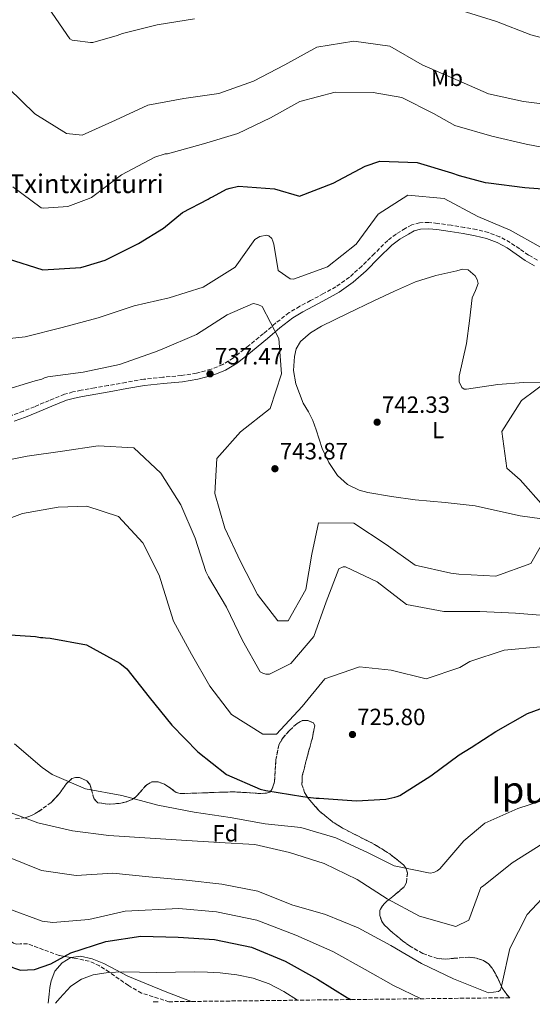
# Model space of a CAD drawing. Units: metres. Extents: x 579944 to 583374, y 4747404 to 4749758.
# Drawn here: x 582082 to 582301, y 4747428 to 4747849 of the extents above; entities that cross this region are included whole.
import ezdxf
from ezdxf.enums import TextEntityAlignment as Align

# ---------------------------------------------------------------- set-up
doc = ezdxf.new("R2010")
doc.units = ezdxf.units.M
doc.header["$MEASUREMENT"] = 0
doc.linetypes.add('DGN Style 3', pattern=[2.435891, 1.739922, -0.695969])
for name, color, linetype, lineweight in [('Barranco lineal', 142, 'DGN Style 3', 13), ('Camino', 7, 'DGN Style 3', 0), ('Cota de punto acotado terreno', 7, 'Continuous', 0), ('Curva de nivel directora', 30, 'Continuous', 30), ('Curva de nivel intermedia', 30, 'Continuous', 0), ('Etiqueta de uso rústico', 92, 'Continuous', 0), ('Etiqueta de zona arbolada', 92, 'Continuous', 0), ('Línea de cambio de uso (parcela vista)', 92, 'Continuous', 0), ('Margen derecho', 7, 'Continuous', 0), ('Punto acotado terreno (símbolo)', 7, 'Continuous', 0), ('Texto de Fuente', 4, 'Continuous', 0), ('Texto de Área (paraje) menor', 7, 'Continuous', 0), ('Zona arbolada', 92, 'DGN Style 3', 0)]:
    doc.layers.add(name, color=color, linetype=linetype, lineweight=lineweight)
doc.styles.add('Style-Arial', font='arial.ttf')

# ---------------------------------------------------------------- blocks, each defined once
blk = doc.blocks.new('5PATER')
at = {"layer": 'Barranco lineal', "linetype": 'Continuous', "lineweight": 0}
h = blk.add_hatch(color=51, dxfattribs=at)
edge = h.paths.add_edge_path()
edge.add_ellipse((0, 0), major_axis=(-0.11, -0.111), ratio=0.999422, start_angle=0, end_angle=360)

msp = doc.modelspace()

# ---------------------------------------------------------------- linework, layer by layer
at = {"layer": 'Camino', "color": 7, "linetype": 'DGN Style 3', "lineweight": 0}
msp.add_polyline3d([(582303.06, 4747746.09, 744.18), (582299.31, 4747748.22, 743.78), (582295.52, 4747750.85, 743.61), (582291.51, 4747753.57, 743.5), (582287.01, 4747756.01, 743.23), (582282.22, 4747757.85, 742.93), (582277.02, 4747759.08, 742.53), (582271.91, 4747760.03, 742.18), (582266.22, 4747760.94, 742.37), (582260.5, 4747761.76, 742.75), (582256.81, 4747762.14, 742.83), (582252.81, 4747762.04, 742.84), (582249.52, 4747761.07, 742.64), (582246.67, 4747759.56, 742.46), (582242.83, 4747757.21, 742.51), (582239.19, 4747754.47, 742.56), (582233.58, 4747748.92, 742.65), (582228.2, 4747743.54, 742.75), (582222.83, 4747738.78, 743.08), (582217.12, 4747734.69, 743.5), (582211.79, 4747731.77, 743.59), (582206.3, 4747728.81, 743.4), (582201.72, 4747726.38, 742.92), (582197.12, 4747723.66, 742.18), (582191.47, 4747719.24, 740.76), (582186.17, 4747714.71, 739.46), (582179.77, 4747709.48, 738.72), (582173.36, 4747704.34, 738.43), (582168.82, 4747701.49, 738.38), (582163.84, 4747699.49, 738.34), (582157.62, 4747697.85, 738.29), (582151.26, 4747696.79, 738.25), (582143.27, 4747696.11, 738.23), (582135.12, 4747695.23, 738.25), (582127.45, 4747693.89, 738.29), (582119.87, 4747692.56, 738.34), (582114.16, 4747691.54, 738.01), (582108.44, 4747690.51, 737.68), (582104.91, 4747689.82, 737.96), (582101.33, 4747688.82, 738.25), (582094.81, 4747686.19, 738.31), (582088.51, 4747683.51, 738.25), (582083.74, 4747681.63, 738.11), (582079, 4747679.88, 737.96)], dxfattribs=at)
at = {"layer": 'Curva de nivel directora', "color": 30, "linetype": 'Continuous', "lineweight": 30, "flags": 128}
for points, elevation in [([(582076.79, 4747746.76), (582092.04, 4747741.98), (582108.25, 4747742.97), (582110.69, 4747743.58), (582118.67, 4747746.05), (582132.9, 4747753.24), (582143.46, 4747759.71), (582151.57, 4747766.33), (582162.61, 4747772.06), (582163.45, 4747772.63), (582164.39, 4747773.02), (582170.47, 4747776.32), (582171.97, 4747776.72), (582175.54, 4747777.71), (582190.83, 4747776.52), (582201.53, 4747773.38), (582215.98, 4747778.87), (582229.64, 4747786.14), (582235.83, 4747788.31), (582251.77, 4747787.78), (582266.45, 4747783.28), (582269.68, 4747782.2), (582280.85, 4747779.25), (582282.17, 4747779.08), (582297.76, 4747777.05), (582312.95, 4747775.95)], 750), ([(582073.5, 4747586.45), (582088.98, 4747585.36), (582091.06, 4747585.01), (582092.1, 4747585.03), (582093.14, 4747584.85), (582095.12, 4747584.69), (582110.72, 4747581.9), (582124.88, 4747574), (582127.84, 4747571.59), (582137.35, 4747559.57), (582147.15, 4747547.64), (582158.16, 4747536.2), (582170.46, 4747526.58), (582184.79, 4747520.28), (582187.25, 4747519.75), (582203.04, 4747517.15), (582205.11, 4747516.8), (582208.61, 4747516.38), (582209.93, 4747516.4)], 725), ([(582209.93, 4747516.4), (582225.88, 4747515.22), (582238.41, 4747515.97), (582242.17, 4747516.87), (582243.21, 4747517.08), (582244.33, 4747517.56), (582257.6, 4747525.96), (582269.73, 4747534.91), (582274.77, 4747538), (582285.33, 4747544.85), (582298.89, 4747552.49), (582313.43, 4747557.99)], 725), ([(582060.94, 4747455.45), (582073.9, 4747446.49), (582078.45, 4747444.58), (582079.21, 4747444.12), (582079.97, 4747443.85), (582082.53, 4747443.04), (582088.46, 4747443.31), (582095.41, 4747445.68), (582104.01, 4747450.42), (582118.94, 4747455.26), (582133.8, 4747457.46), (582149.74, 4747457.03), (582165.32, 4747456.03), (582181.02, 4747452.77), (582195.44, 4747446.85), (582209.22, 4747439.13), (582222.07, 4747431.21), (582223.43, 4747430.45)], 700)]:
    msp.add_lwpolyline(points, dxfattribs=dict(at, elevation=elevation))
at = {"layer": 'Curva de nivel intermedia', "color": 30, "linetype": 'Continuous', "lineweight": 0, "flags": 128}
for points, elevation in [([(582094.42, 4747853.71), (582103.57, 4747840.46), (582104.52, 4747840), (582105.75, 4747839.83), (582112.36, 4747838.98), (582113.4, 4747839), (582123.73, 4747841.88), (582126.08, 4747842.76), (582140.82, 4747846.56), (582156.72, 4747849.06)], 765), ([(582270.58, 4747852.61), (582285.64, 4747847.92), (582300.25, 4747842.19), (582315.3, 4747838.26), (582331.07, 4747836.7), (582342.48, 4747836.49), (582357.36, 4747831.05), (582369.1, 4747821.6), (582384.27, 4747816.07), (582388.14, 4747815.66), (582403.5, 4747816.17), (582419.2, 4747819.6), (582419.95, 4747819.99), (582423.89, 4747821.74), (582427.05, 4747824.43), (582443.07, 4747832.28), (582466.96, 4747836.47), (582486.03, 4747839.2), (582498.94, 4747839.45), (582516.86, 4747836.84), (582532.85, 4747832.99)], 765), ([(582077.44, 4747819.53), (582088.68, 4747808.47), (582102.09, 4747800.13), (582108.8, 4747799.38), (582122.99, 4747805.77), (582136.81, 4747812.24), (582152.18, 4747815.01), (582167.19, 4747817.16), (582181.87, 4747822.51), (582195.3, 4747829.41), (582208.91, 4747836.96), (582224.81, 4747839.55), (582240.12, 4747837.37), (582253.91, 4747829.46), (582268.24, 4747823.21), (582282.19, 4747817), (582297.08, 4747813.82), (582312.91, 4747811.79)], 760), ([(582079.26, 4747777.34), (582091.37, 4747768.37), (582092.5, 4747768.19), (582102.77, 4747768.91), (582111.87, 4747772.34), (582112.8, 4747772.83), (582125.58, 4747782.54), (582139.8, 4747790.01), (582144.31, 4747791.39), (582145.25, 4747791.5), (582160.56, 4747795.78), (582175.21, 4747800.14), (582189.16, 4747806.76), (582201.69, 4747813.73), (582216.82, 4747817.82)], 755), ([(582216.82, 4747817.82), (582233.04, 4747817.68), (582245.23, 4747815.49), (582258.72, 4747808.62), (582267.85, 4747803.47), (582283.57, 4747798.99), (582298.24, 4747795.52), (582313.74, 4747792.64)], 755), ([(582068.36, 4747711.61), (582084.56, 4747713.4), (582100.3, 4747717.31), (582115.65, 4747721.44), (582131, 4747726.52), (582145.98, 4747730.04), (582160.39, 4747734.54), (582174.04, 4747743.09), (582182.54, 4747754.9), (582184.69, 4747756.11), (582187.6, 4747756.68), (582188.41, 4747756.4), (582189.7, 4747755.29), (582190.23, 4747754.22), (582190.54, 4747752.9), (582192.44, 4747741.61), (582197.59, 4747738.06), (582198.96, 4747737.89), (582213.5, 4747743.19), (582225.76, 4747752.89), (582235.09, 4747765.62), (582247.75, 4747773.82), (582263.28, 4747772.4), (582277.59, 4747764.73), (582291.39, 4747758.85), (582304.7, 4747751.5)], 745), ([(582073.64, 4747690.05), (582088.75, 4747694.56), (582091.66, 4747695.31), (582092.79, 4747695.85), (582094.24, 4747696.24), (582109.21, 4747698.21), (582124.72, 4747701.59), (582139.64, 4747706.76), (582143.01, 4747708.08), (582157.63, 4747714.33), (582170.76, 4747722.73), (582181.76, 4747727.55), (582183.8, 4747727.11), (582185.65, 4747726.34), (582192.68, 4747712.67), (582193.9, 4747697.51), (582189.07, 4747682.73), (582176.44, 4747672.74), (582166.27, 4747661.46), (582165.5, 4747646.46), (582169.77, 4747631.72), (582176.39, 4747617.48), (582183.58, 4747603.3), (582192.27, 4747592.16), (582196.66, 4747592.18), (582204.2, 4747605.53), (582206.8, 4747620.61), (582209.68, 4747633.9), (582224.72, 4747633.84)], 740), ([(582305.75, 4747640.87), (582295.78, 4747652.32), (582290.05, 4747657.28), (582287.94, 4747672.95), (582296.32, 4747686.18), (582308.5, 4747695.22)], 740), ([(582070.22, 4747659.45), (582085.36, 4747662.41), (582100.46, 4747664.47), (582115.61, 4747666.81), (582130.9, 4747665.9), (582142.37, 4747655.13), (582150.96, 4747641.68), (582157.02, 4747627.39), (582161.65, 4747613.12), (582162.77, 4747610.92), (582170.46, 4747597.88), (582177.17, 4747583.74), (582184.72, 4747570.41), (582185.91, 4747569.77), (582187.23, 4747569.36), (582188.74, 4747569.29), (582197.92, 4747573.91), (582207.61, 4747585.36), (582212.95, 4747600.24), (582218.31, 4747614.28), (582220.18, 4747615.2), (582221.17, 4747615.22), (582234.75, 4747608.81), (582247.25, 4747599.05), (582263.18, 4747596.07), (582278.55, 4747596.06), (582293.79, 4747595.39), (582309.65, 4747594.07)], 735), ([(582068.84, 4747632.54), (582083.33, 4747637.99), (582098.61, 4747640.62), (582110.86, 4747641.03), (582124.27, 4747636.7), (582134.76, 4747625.44), (582141.75, 4747611.59), (582146.25, 4747596.9), (582147.79, 4747591.92), (582155.49, 4747577.85), (582163.33, 4747564.19), (582172.6, 4747552.12), (582185.93, 4747543.73), (582191.73, 4747543.77), (582202.68, 4747555.57), (582212.32, 4747567.31), (582227.18, 4747572.53), (582240.69, 4747571.03), (582255.6, 4747567.42), (582269.91, 4747572.16), (582274.21, 4747574.72), (582288.85, 4747579.56), (582304.38, 4747581.01)], 730), ([(582224.72, 4747633.84), (582238.47, 4747624.75), (582250.96, 4747615.93), (582266.14, 4747612.47), (582269.59, 4747612.1), (582285.3, 4747611.24), (582300.26, 4747616.6), (582308.08, 4747630.25)], 740), ([(582079.92, 4747539.56), (582091.76, 4747529.46), (582096.05, 4747526.46), (582110.24, 4747520.35), (582125.7, 4747517.51), (582141.17, 4747513.39), (582156.68, 4747510.41), (582172.04, 4747508.14), (582186.93, 4747505.53), (582202.08, 4747503.86), (582217.1, 4747499.46), (582230.86, 4747493.02), (582241.98, 4747487.47), (582257.34, 4747484.4), (582258.85, 4747484.75), (582260.25, 4747485.38), (582261.51, 4747486.25), (582271.62, 4747498.14), (582280.7, 4747505.77), (582294.71, 4747512), (582309.72, 4747516.89)], 720), ([(582075.14, 4747511.37), (582089.88, 4747505.88), (582104.69, 4747502.46), (582120.18, 4747500.52), (582135.56, 4747499.47), (582151.14, 4747498.43), (582167.28, 4747497.53), (582182.57, 4747496.62), (582197.23, 4747493.16), (582212.15, 4747488.52), (582226.16, 4747481.75), (582238.92, 4747473.45), (582252.74, 4747466.06), (582268.22, 4747461.66), (582273.8, 4747464.38), (582278.92, 4747478.27), (582280.04, 4747479.04), (582292.35, 4747488.75), (582305.43, 4747497.05)], 715), ([(582076.61, 4747491.49), (582091.41, 4747485.48), (582106.29, 4747483.48), (582121.98, 4747484.37), (582137.32, 4747482.9), (582153.14, 4747481.43), (582168.44, 4747479.67), (582183.85, 4747476.74), (582198.27, 4747470.87), (582212.71, 4747466.79), (582226.61, 4747461.1), (582240.48, 4747453.57), (582253.56, 4747445.79), (582267.33, 4747439.3), (582282.27, 4747433.29), (582286.5, 4747433.87), (582287.16, 4747434.45), (582287.61, 4747435.4), (582288.1, 4747437.43), (582291.28, 4747452.23), (582298.75, 4747466.72), (582309.06, 4747477.86)], 710), ([(582077.08, 4747469.32), (582091.82, 4747463.92), (582096.26, 4747463.33), (582111.61, 4747464.68), (582127.12, 4747468.16), (582150.07, 4747469.36), (582166.08, 4747467.94), (582183.42, 4747464.35), (582200, 4747457.97), (582215.85, 4747450.96), (582229.54, 4747443.33), (582241.61, 4747436.46), (582253.54, 4747430.81)], 705), ([(582097.51, 4747428.96), (582099.29, 4747431.02), (582104, 4747436.16), (582108.48, 4747439.21), (582113.5, 4747441.01), (582119.89, 4747441.95), (582126.31, 4747442.24), (582133.33, 4747442.08), (582140.36, 4747441.97), (582148.59, 4747442.12), (582156.81, 4747442.26), (582162.26, 4747442.14), (582167.71, 4747441.85), (582174.79, 4747441.08), (582181.79, 4747439.56), (582188.55, 4747437.23), (582194.84, 4747433.95), (582200.75, 4747430.18)], 695), ([(582139.15, 4747429.45), (582139.31, 4747429.47), (582141.22, 4747429.48)], 690)]:
    msp.add_lwpolyline(points, dxfattribs=dict(at, elevation=elevation))
at = {"layer": 'Línea de cambio de uso (parcela vista)', "color": 92, "linetype": 'Continuous', "lineweight": 0}
for points in [[(582304.9, 4747635.7, 739.79), (582295.7, 4747636.93, 740.23), (582286.11, 4747639.06, 741.45), (582276.51, 4747641.15, 742.48), (582263.75, 4747642.55, 742.63), (582250.97, 4747643.77, 742.67), (582240.8, 4747645.12, 742.67), (582230.67, 4747646.85, 742.67), (582227.09, 4747647.83, 742.67), (582222.11, 4747650.35, 742.67), (582217.81, 4747654.17, 742.67), (582214.03, 4747659.74, 742.53), (582211.26, 4747665.7, 742.29), (582208.61, 4747673.69, 741.77), (582207.25, 4747677.65, 741.6), (582205.41, 4747681.37, 741.73), (582204.25, 4747683.22, 741.92), (582203.1, 4747685.08, 742.11), (582201.54, 4747689.19, 742.11), (582199.98, 4747693.29, 742.11), (582199.01, 4747699.02, 742.11), (582199.44, 4747704.91, 742.11), (582200.19, 4747708.26, 742.17), (582201.97, 4747711.32, 742.29), (582206.19, 4747715.1, 742.58), (582210.88, 4747717.83, 742.86), (582222.03, 4747723.31, 742.82), (582233.22, 4747728.66, 742.29), (582242.13, 4747732.8, 741.4), (582251.11, 4747736.79, 740.61), (582259.77, 4747739.53, 740.62), (582268.67, 4747741.55, 740.98), (582271.09, 4747742.21, 741.18), (582273.54, 4747742, 741.36), (582276.54, 4747739.43, 741.27), (582277.43, 4747737.76, 741.18), (582277.75, 4747736.06, 741.17), (582276.59, 4747733.09, 741.36), (582275.21, 4747730.02, 741.54), (582274.07, 4747720.23, 741.73), (582272.87, 4747710.48, 741.73), (582271.29, 4747703.52, 741.56), (582269.7, 4747696.56, 741.36), (582269.7, 4747694.12, 741.36), (582270.89, 4747691.7, 741.36), (582271.79, 4747691.06, 741.08), (582272.78, 4747690.98, 740.79)], [(582272.78, 4747690.98, 740.79), (582279.5, 4747692, 740.44), (582286.25, 4747693.05, 740.23), (582297.13, 4747693.84, 740.06), (582308, 4747693.74, 739.86)], [(582104, 4747448.37, 695.73), (582104.19, 4747448.48, 695.71), (582108.12, 4747448.91, 695.4), (582113.14, 4747447.79, 695.34), (582118.12, 4747445.86, 695.15), (582123.24, 4747443.08, 694.26), (582128.29, 4747440.45, 693.29), (582136.25, 4747437.1, 692.11), (582144.23, 4747433.85, 690.93), (582151.69, 4747431.07, 689.44), (582155.49, 4747429.64, 688.74)], [(582094.36, 4747428.92, 695.23), (582094.36, 4747428.96, 695.24), (582094.74, 4747432.8, 695.65), (582095.03, 4747435.6, 696.09), (582095.58, 4747438.39, 696.4), (582097.17, 4747442.53, 696.34), (582100.32, 4747446.19, 696.02), (582104, 4747448.37, 695.73)]]:
    msp.add_polyline3d(points, dxfattribs=at)
at = {"layer": 'Margen derecho', "color": 7, "linetype": 'Continuous', "lineweight": 0}
msp.add_polyline3d([(582079.83, 4747677.31, 737.96), (582084.71, 4747679.11, 738.11), (582089.53, 4747681.01, 738.25), (582095.84, 4747683.7, 738.31), (582102.2, 4747686.26, 738.25), (582105.54, 4747687.19, 737.96), (582108.93, 4747687.86, 737.68), (582114.63, 4747688.88, 738.01), (582120.34, 4747689.9, 738.34), (582127.91, 4747691.24, 738.29), (582135.49, 4747692.56, 738.25), (582143.53, 4747693.43, 738.23), (582151.6, 4747694.11, 738.25), (582158.19, 4747695.21, 738.29), (582164.69, 4747696.92, 738.34), (582170.05, 4747699.08, 738.38), (582174.93, 4747702.14, 738.43), (582181.47, 4747707.39, 738.72), (582187.9, 4747712.64, 739.46), (582193.18, 4747717.15, 740.76), (582198.65, 4747721.42, 742.18), (582203.04, 4747724.02, 742.92), (582207.58, 4747726.43, 743.4), (582213.08, 4747729.4, 743.59), (582218.55, 4747732.4, 743.5), (582224.51, 4747736.67, 743.08), (582230.05, 4747741.57, 742.75), (582235.48, 4747747, 742.65), (582240.95, 4747752.42, 742.56), (582244.35, 4747754.97, 742.51), (582248.01, 4747757.21, 742.46), (582250.55, 4747758.56, 742.64), (582253.23, 4747759.35, 742.84), (582256.7, 4747759.44, 742.83), (582260.17, 4747759.08, 742.75), (582265.82, 4747758.27, 742.37), (582271.45, 4747757.37, 742.18), (582276.46, 4747756.44, 742.53), (582281.42, 4747755.26, 742.93), (582285.88, 4747753.55, 743.23), (582290.11, 4747751.26, 743.5), (582294, 4747748.62, 743.61), (582297.87, 4747745.94, 743.78), (582301.88, 4747743.65, 744.18)], dxfattribs=at)
at = {"layer": 'Zona arbolada', "color": 92, "linetype": 'DGN Style 3', "lineweight": 0}
for points in [[(582080.4, 4747507.59, 716.85), (582084.47, 4747508.03, 717.03), (582087.42, 4747509.1, 717.5), (582090.25, 4747510.67, 718.12), (582095.63, 4747514.57, 719.09), (582099.13, 4747518.41, 719.39), (582102.19, 4747522.62, 719.59), (582104.48, 4747524.83, 719.65), (582105.92, 4747525.3, 719.66), (582107.65, 4747525.17, 719.65), (582110.87, 4747523.8, 719.65), (582112.05, 4747522.33, 719.7), (582112.73, 4747520.29, 719.76), (582113.89, 4747516.08, 719.93), (582115.51, 4747514.49, 720.03), (582120.4, 4747513.81, 719.93), (582125.27, 4747514.25, 719.84), (582127.74, 4747514.9, 721.03), (582130.12, 4747515.83, 722.46), (582131.76, 4747517, 722.73), (582133.29, 4747518.67, 722.77), (582136.36, 4747522.14, 722.71), (582138.64, 4747523.45, 723.03), (582141.24, 4747523.34, 724.07), (582143.9, 4747522.4, 724.9), (582146.46, 4747520.69, 725.02), (582148.98, 4747518.86, 725.07), (582150.71, 4747518.38, 725.09), (582160.22, 4747518.67, 724.99), (582169.83, 4747519.03, 724.9), (582170.93, 4747519.05, 725.36), (582171.94, 4747519.06, 726.35), (582173.96, 4747519.09, 727.9), (582178.98, 4747518.8, 727.37), (582184.38, 4747518.41, 726.17), (582187.47, 4747518.54, 726.03), (582188.84, 4747519.05, 726.27), (582189.82, 4747520.09, 726.55), (582190.89, 4747523.4, 727.19), (582191.52, 4747532.77, 728.57), (582192.68, 4747539.02, 729.31), (582194.25, 4747541.89, 729.59), (582197.25, 4747545.34, 729.76), (582200.51, 4747548.24, 729.84), (582202.77, 4747549.52, 729.96), (582205.14, 4747549.58, 730.31), (582207.48, 4747548.54, 730.76), (582208.05, 4747547.34, 730.9), (582207.07, 4747542.11, 729.84), (582205.58, 4747536.81, 728.46), (582204.13, 4747531.34, 728.42), (582202.74, 4747525.89, 728.28), (582202.6, 4747522.3, 727.34), (582203.74, 4747518.81, 726.13), (582205.12, 4747516.54, 725.65), (582210.17, 4747510.76, 725.47), (582215.82, 4747506.24, 725.57), (582219.94, 4747503.63, 725.28), (582226.73, 4747500.13, 724.33), (582233.54, 4747496.71, 723.4), (582240.04, 4747492.66, 722.56), (582246.05, 4747487.89, 721.71), (582247.08, 4747486.41, 721.51), (582247.58, 4747484.53, 721.3), (582247.23, 4747480.56, 720.87), (582246.19, 4747478.51, 720.59), (582242.55, 4747475.4, 720.53), (582238.77, 4747472.4, 720.4), (582237.82, 4747471.45, 719.74), (582236.95, 4747470.52, 718.52), (582235.83, 4747468.61, 716.28), (582235.85, 4747466.38, 715.29), (582236.74, 4747463.73, 714.57), (582237.8, 4747462.26, 714.4), (582240.22, 4747459.99, 714.4), (582242.74, 4747457.83, 714.4), (582245.54, 4747455.58, 714.4), (582248.43, 4747453.41, 714.4), (582254.22, 4747450.06, 713.56), (582260.51, 4747447.97, 712.71), (582263.86, 4747447.71, 712.94), (582267.24, 4747448.05, 713.44), (582274, 4747448.54, 714.21), (582277.04, 4747448.12, 714.24), (582280.03, 4747447.12, 714.21), (582282.16, 4747445.68, 714.14), (582283.83, 4747443.8, 714.03), (582286.17, 4747439.54, 713.81), (582288.23, 4747435.16, 713.3), (582289.99, 4747432.64, 712.53), (582291.26, 4747431.25, 711.9), (582145.86, 4747429.53, 691.39), (582143.73, 4747430.2, 691.66), (582134.19, 4747433.24, 692.51), (582128.55, 4747436.4, 692.81), (582120.42, 4747442.16, 692.89), (582116.26, 4747444.79, 693.1), (582111.86, 4747446.79, 693.63), (582105.48, 4747448.11, 695.13), (582099.07, 4747449.23, 696.82), (582092.28, 4747451.75, 698.47), (582085.5, 4747454.29, 699.64), (582082.42, 4747454.21, 699.83), (582080.87, 4747454.13, 699.92)], [(582291.26, 4747431.25, 711.9), (582289.99, 4747432.64, 712.53), (582288.23, 4747435.16, 713.3), (582286.17, 4747439.54, 713.81), (582283.83, 4747443.8, 714.03), (582282.16, 4747445.68, 714.14), (582280.03, 4747447.12, 714.21), (582277.04, 4747448.12, 714.24), (582274, 4747448.54, 714.21), (582267.24, 4747448.05, 713.44), (582263.86, 4747447.71, 712.94), (582260.51, 4747447.97, 712.71), (582254.22, 4747450.06, 713.56), (582248.43, 4747453.41, 714.4), (582245.54, 4747455.58, 714.4), (582242.74, 4747457.83, 714.4), (582240.22, 4747459.99, 714.4), (582237.8, 4747462.26, 714.4), (582236.74, 4747463.73, 714.57), (582235.85, 4747466.38, 715.29), (582235.83, 4747468.61, 716.28), (582236.95, 4747470.52, 718.52), (582237.82, 4747471.45, 719.74), (582238.77, 4747472.4, 720.4), (582242.55, 4747475.4, 720.53), (582246.19, 4747478.51, 720.59), (582247.23, 4747480.56, 720.87), (582247.58, 4747484.53, 721.3), (582247.08, 4747486.41, 721.51), (582246.05, 4747487.89, 721.71), (582240.04, 4747492.66, 722.56), (582233.54, 4747496.71, 723.4), (582226.73, 4747500.13, 724.33), (582219.94, 4747503.63, 725.28), (582215.82, 4747506.24, 725.57), (582210.17, 4747510.76, 725.47), (582205.12, 4747516.54, 725.65), (582203.74, 4747518.81, 726.13), (582202.6, 4747522.3, 727.34), (582202.74, 4747525.89, 728.28), (582204.13, 4747531.34, 728.42), (582205.58, 4747536.81, 728.46), (582207.07, 4747542.11, 729.84), (582208.05, 4747547.34, 730.9), (582207.48, 4747548.54, 730.76), (582205.14, 4747549.58, 730.31), (582202.77, 4747549.52, 729.96), (582200.51, 4747548.24, 729.84), (582197.25, 4747545.34, 729.76), (582194.25, 4747541.89, 729.59), (582192.68, 4747539.02, 729.31), (582191.52, 4747532.77, 728.57), (582190.89, 4747523.4, 727.19), (582189.82, 4747520.09, 726.55), (582188.84, 4747519.05, 726.27), (582187.47, 4747518.54, 726.03), (582184.38, 4747518.41, 726.17), (582178.98, 4747518.8, 727.37), (582173.96, 4747519.09, 727.9), (582171.94, 4747519.06, 726.35), (582170.93, 4747519.05, 725.36), (582169.83, 4747519.03, 724.9), (582160.22, 4747518.67, 724.99), (582150.71, 4747518.38, 725.09), (582148.98, 4747518.86, 725.07), (582146.46, 4747520.69, 725.02), (582143.9, 4747522.4, 724.9), (582141.24, 4747523.34, 724.07), (582138.64, 4747523.45, 723.03), (582136.36, 4747522.14, 722.71), (582133.29, 4747518.67, 722.77), (582131.76, 4747517, 722.73), (582130.12, 4747515.83, 722.46), (582127.74, 4747514.9, 721.03), (582125.27, 4747514.25, 719.84), (582120.4, 4747513.81, 719.93), (582115.51, 4747514.49, 720.03), (582113.89, 4747516.08, 719.93), (582112.73, 4747520.29, 719.76), (582112.05, 4747522.33, 719.7), (582110.87, 4747523.8, 719.65), (582107.65, 4747525.17, 719.65), (582105.92, 4747525.3, 719.66), (582104.48, 4747524.83, 719.65), (582102.19, 4747522.62, 719.59), (582099.13, 4747518.41, 719.39), (582095.63, 4747514.57, 719.09), (582090.25, 4747510.67, 718.12), (582087.42, 4747509.1, 717.5), (582084.47, 4747508.03, 717.03), (582080.4, 4747507.59, 716.85)], [(582104, 4747448.37, 695.52), (582099.07, 4747449.23, 696.82), (582092.28, 4747451.75, 698.47), (582085.5, 4747454.29, 699.64), (582082.42, 4747454.21, 699.83), (582080.87, 4747454.13, 699.92), (582079.49, 4747454.57, 700.01), (582075.12, 4747457.68, 700.38), (582070.77, 4747460.82, 700.76), (582067.36, 4747463.23, 700.86), (582063.95, 4747465.6, 700.57), (582062.38, 4747466, 699.89), (582060.14, 4747464.61, 697.99), (582058, 4747462.14, 696.63), (582053.43, 4747455.61, 695.57), (582052.02, 4747452.18, 695.2), (582051.45, 4747448.54, 694.95), (582051.68, 4747440.66, 694.69), (582052.43, 4747432.8, 694.38), (582052.96, 4747428.43, 693.82)], [(582145.86, 4747429.53, 691.39), (582143.73, 4747430.2, 691.66), (582134.19, 4747433.24, 692.51), (582128.55, 4747436.4, 692.81), (582120.42, 4747442.16, 692.89), (582116.26, 4747444.79, 693.1), (582111.86, 4747446.79, 693.63), (582105.48, 4747448.11, 695.13), (582104, 4747448.37, 695.52)]]:
    msp.add_polyline3d(points, dxfattribs=at)

# ---------------------------------------------------------------- block references
at = {"layer": 'Punto acotado terreno (símbolo)', "color": 7, "linetype": 'Continuous', "lineweight": 0, "xscale": 10, "yscale": 10, "zscale": 10}
for p in [(582163.38, 4747697.53, 737.47), (582234.69, 4747676.89, 742.33), (582191.08, 4747657.03, 743.87), (582224.15, 4747543.59, 725.8)]:
    msp.add_blockref('5PATER', p, dxfattribs=at)

# ---------------------------------------------------------------- texts
at = {"layer": 'Cota de punto acotado terreno', "color": 7, "linetype": 'Continuous', "lineweight": 0, "style": 'Style-Arial'}
for s, p in [('737.47', (582165.43, 4747701.53, 737.47)), ('742.33', (582236.68, 4747680.89, 742.33)), ('743.87', (582193.13, 4747661.03, 743.87)), ('725.80', (582226.14, 4747547.59, 725.8))]:
    msp.add_text(s, height=7, dxfattribs=at).set_placement(p)
at = {"layer": 'Etiqueta de uso rústico', "color": 92, "linetype": 'Continuous', "lineweight": 0, "style": 'Style-Arial'}
for s, p in [('Mb', (582264.5, 4747823.83, 759.55)), ('L', (582260.72, 4747673.55, 741.79))]:
    msp.add_text(s, height=7, rotation=0.8371, dxfattribs=at).set_placement(p, align=Align.MIDDLE_CENTER)
at = {"layer": 'Etiqueta de zona arbolada', "color": 92, "linetype": 'Continuous', "lineweight": 0, "style": 'Style-Arial'}
msp.add_text('Fd', height=7, dxfattribs=at).set_placement((582169.95, 4747501.42, 716.8), align=Align.MIDDLE_CENTER)
at = {"layer": 'Texto de Fuente', "color": 4, "linetype": 'Continuous', "lineweight": 0, "style": 'Style-Arial'}
msp.add_text('Txintxiniturri', height=8, dxfattribs=at).set_placement((582077.58, 4747774.68, 754.39))
at = {"layer": 'Texto de Área (paraje) menor', "color": 7, "linetype": 'Continuous', "lineweight": 0, "style": 'Style-Arial'}
msp.add_text('Ipuzporro', height=11.5, dxfattribs=at).set_placement((582319.31, 4747519.96, 720.81), align=Align.MIDDLE_CENTER)

doc.saveas('drawing.dxf')
